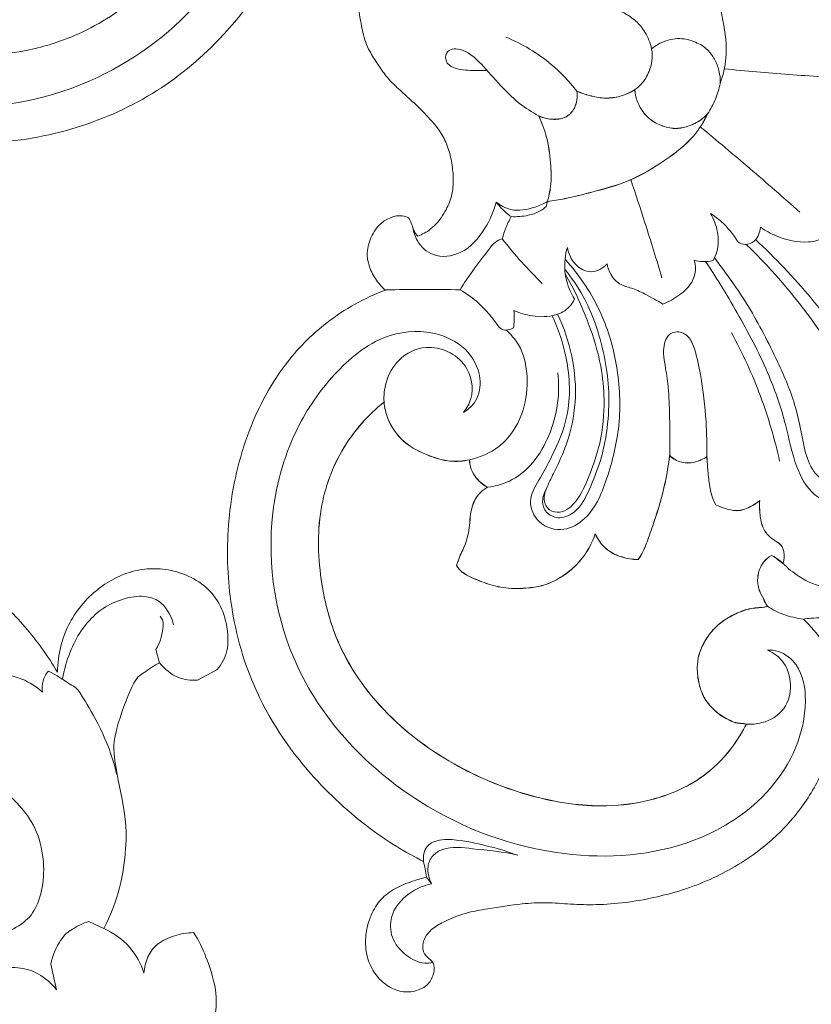
# Model space of a CAD drawing. Units: millimetres. Extents: x 20264 to 30264, y 8989 to 18989.
# Drawn here: x 23988 to 24063, y 14556 to 14650 of the extents above; entities that cross this region are included whole.
import ezdxf
from ezdxf import colors
from ezdxf.entities.mleader import LeaderData, LeaderLine
from ezdxf.math import Vec2, Vec3

# ---------------------------------------------------------------- set-up
doc = ezdxf.new("R2010")
doc.units = ezdxf.units.MM
doc.header["$PDMODE"] = 3
doc.layers.get('0').update_dxf_attribs({"lineweight": 13})
doc.layers.add('Poliuretan_Stavros', color=7, linetype='Continuous', lineweight=13)
doc.layers.add('АИ_Деревянные конструкции', color=250, linetype='Continuous', lineweight=15)
doc.styles.get("Standard").update_dxf_attribs({"font": 'ARIALNI.TTF'})
doc.styles.add('style1', font='txt')
doc.dimstyles.new('1_2', dxfattribs={"dimtxt": 14, "dimasz": 6, "dimexe": 0, "dimexo": 0, "dimgap": 6, "dimtad": 1, "dimdec": 0, "dimtxsty": 'style1', "dimcen": 25, "dimclrd": 1, "dimclre": 1, "dimclrt": 1, "dimadec": 0, "dimazin": 0, "dimtfac": 1, "dimtdec": 0, "dimtmove": 0, "dimatfit": 3, "dimfxl": 1, "dimtfill": 1, "dimarcsym": 0})

# ---------------------------------------------------------------- blocks, each defined once
blk = doc.blocks.new('NPU-130_120_268')
for p, q in [((446.443, 441.771), (445.08, 443.893)), ((452.376, 442.936), (451.871, 441.449)), ((477.414, 433.144), (475.426, 432.508)), ((474.669, 427.66), (474.043, 428.815))]:
    blk.add_line(p, q)
for points in [[(458.158, 449.263), (457.828, 450.883), (456.08, 454.533), (454.551, 455.87), (453.139, 457.074), (452.412, 457.537)], [(452.074, 448.652), (452.471, 448.293), (453.465, 447.722), (454.865, 447.465), (456.714, 448.105), (457.716, 448.833), (458.158, 449.263)], [(452.376, 442.936), (452.738, 443.872), (453.103, 445.974), (452.511, 447.806), (452.074, 448.652)], [(445.08, 443.893), (445.185, 443.13), (445.039, 441.445), (444.122, 439.786), (442.184, 438.097), (440.518, 437.349), (439.667, 437.105)], [(474.043, 428.815), (473.504, 428.601), (472.15, 428.429), (471.306, 428.1), (466.149, 430.507), (464.564, 431.976), (461.493, 436.872), (459.378, 439.006), (456.347, 441.345), (453.701, 442.515), (452.376, 442.936)], [(451.871, 441.449), (451.368, 441.177), (450.15, 440.814), (448.942, 440.627), (447.095, 441.29), (446.443, 441.771)], [(455.68, 424.841), (455.447, 425.125), (454.864, 424.625), (455.22, 430.675), (453.42, 433.763), (451.672, 435.689), (449.302, 437.078), (447.502, 437.263), (445.898, 436.8), (445.24, 436.427)], [(465.995, 421.882), (466.303, 422.616), (466.575, 424.713), (467, 424.776), (465.085, 431.347), (463.633, 433.396)], [(466.546, 422.547), (467.139, 421.983), (468.545, 420.945), (470.385, 420.091), (472.604, 419.592), (474.921, 419.651), (476.895, 420.081), (478.867, 421.039), (480.244, 422.239), (481.546, 424.007), (482.334, 426.331), (482.254, 428.488), (481.301, 430.736), (479.39, 432.808), (478.099, 433.075), (477.414, 433.144)], [(475.426, 432.508), (474.951, 432.101), (474.145, 431.2), (473.944, 429.545), (474.043, 428.815)], [(477.236, 425.715), (477.126, 426.019), (477.251, 426.349), (475.45, 427.549), (474.669, 427.66)], [(477.545, 427.18), (477.892, 426.654), (478.308, 425.252), (478.057, 423.999), (476.975, 422.609), (474.826, 421.491), (473.015, 421.16), (470.929, 421.28), (468.719, 421.988), (467.144, 422.86), (466.442, 423.36)], [(458.688, 416.951), (459.416, 417.007), (460.916, 417.417), (462.504, 418.594), (463.829, 420.584), (464.154, 422.131), (464.194, 422.903)], [(464.194, 422.903), (464.402, 422.616), (464.934, 422.108), (465.643, 421.912), (465.995, 421.882)], [(450.915, 383.046), (452.544, 384.268), (455.714, 387.051), (459.337, 391.258), (462.551, 396.207), (464.969, 401.306), (466.825, 407.457), (467.445, 412.084), (467.576, 417.328), (466.98, 420.84), (466.546, 422.547)]]:
    blk.add_open_spline(points, degree=3)
blk = doc.blocks.new('NPU-244_180_138')
blk.add_line((490.523, 493.767), (490.121, 493.072))
for points, knots in [([(490.131, 493.072), (490.402, 492.698), (491.068, 491.883), (492.187, 490.703), (493.714, 489.777), (495.617, 489.505), (497.536, 489.777), (499.439, 490.721), (500.723, 492.191), (501.223, 493.918), (501.118, 495.426), (500.411, 496.482), (499.516, 497.193), (498.577, 497.279), (497.817, 497.094), (497.338, 496.751), (497.198, 496.15), (496.912, 495.537), (496.217, 495.16), (495.406, 495.122), (494.407, 495.429), (493.208, 496.382), (491.836, 497.74), (490.489, 499.949), (489.101, 502.132), (487.967, 504.521), (487.252, 506.765), (486.033, 509.973), (483.748, 513.919), (480.2, 518.186), (476.12, 521.255), (471.874, 523.223), (467.25, 524.185), (462.476, 524.095), (457.918, 522.6), (455.14, 519.826), (454.028, 517.707), (453.692, 516.818)], [-68.630016, -68.630016, -68.630016, -68.630016, -67.472289, -65.998251, -64.56994, -63.100165, -61.274566, -59.798884, -57.853405, -56.600865, -55.368528, -54.202185, -53.527943, -52.564215, -51.987056, -51.569999, -51.184254, -50.479181, -49.948486, -49.295543, -48.492225, -47.38812, -45.504067, -43.679933, -40.940355, -39.020368, -37.081223, -35.048346, -30.435721, -25.738287, -21.239171, -17.772149, -14.10118, -9.505775, -5.943817, -2.380393, 0, 0, 0, 0]), ([(453.692, 516.818), (453.571, 517.02), (453.262, 517.541), (452.831, 518.677), (451.632, 519.952), (449.843, 521.394), (447.24, 522.256), (444.309, 522.208), (442.356, 521.91), (441.395, 521.662)], [-12.171407, -12.171407, -12.171407, -12.171407, -11.582382, -10.654997, -9.1592, -7.283303, -4.92989, -2.485059, 0, 0, 0, 0]), ([(449.524, 512.98), (449.794, 513.588), (450.225, 515.127), (450.368, 517.814), (448.208, 520.18), (444.816, 521.176), (442.214, 521.214), (440.772, 520.94)], [0, 0, 0, 0, 1.66695, 4.01815, 6.329004, 9.033318, 12.708816, 12.708816, 12.708816, 12.708816]), ([(457.721, 514.773), (457.578, 515.094), (457.277, 516.13), (457.983, 518.46), (462.408, 521.185), (470.077, 520.894), (478.64, 514.932), (484.185, 503.804), (484.786, 488.697), (478.142, 473.606), (465.894, 466.043), (455.75, 464.919), (448.865, 466.499), (443.693, 469.369), (441.646, 473.872), (442.08, 477.666), (444.178, 479.858), (446.48, 480.218), (447.537, 479.652), (447.889, 479.379)], [0, 0, 0, 0, 0.880489, 2.639114, 5.616094, 13.111632, 20.420835, 30.792539, 43.010352, 57.357118, 69.831184, 77.12201, 82.351547, 87.42458, 91.267915, 94.000356, 96.518587, 98.28552, 99.401145, 99.401145, 99.401145, 99.401145]), ([(465.001, 515.623), (464.847, 516.09), (464.233, 517.279), (462.382, 518.686), (459.896, 518.253), (458.087, 516.86), (457.74, 515.425), (457.721, 514.773)], [0, 0, 0, 0, 1.232482, 3.3223, 5.276279, 7.10717, 8.73986, 8.73986, 8.73986, 8.73986]), ([(425.804, 495.182), (426.928, 496.883), (429.389, 500.244), (433.117, 504.674), (436.972, 508.097), (440.372, 510.288), (442.74, 513.133), (442.504, 516.694), (439.801, 518.468), (436.502, 518.51), (433.302, 516.307), (429.949, 513.277), (426.527, 508.505), (423.957, 503.525), (422.492, 499.967), (422.048, 498.774)], [0, 0, 0, 0, 5.105807, 10.421691, 14.47365, 17.945708, 20.565839, 23.385338, 25.615327, 28.007704, 31.234449, 34.996828, 39.373605, 45.815112, 49.003225, 49.003225, 49.003225, 49.003225]), ([(425.165, 495.822), (426.08, 497.465), (428.156, 500.747), (431.665, 504.875), (435.037, 508.38), (438.101, 510.25), (440.277, 511.937), (441.089, 514.032), (440.308, 515.941), (438.317, 517.077), (435.001, 516.217), (431.318, 512.952), (426.9, 506.784), (424.134, 501.523), (422.819, 498.128)], [0, 0, 0, 0, 4.709009, 9.681303, 13.574929, 16.78701, 18.668884, 20.37153, 21.991816, 23.377952, 25.753414, 29.90067, 35.562472, 44.679158, 44.679158, 44.679158, 44.679158]), ([(453.88, 513.175), (453.98, 513.74), (454.069, 514.972), (453.864, 516.194), (453.682, 516.818)], [0, 0, 0, 0, 1.43773, 3.06595, 3.06595, 3.06595, 3.06595]), ([(465.001, 515.623), (465.769, 515.565), (467.781, 515.248), (470.628, 514.198), (473.348, 512.153), (475.689, 509.463), (478.059, 505.073), (479.477, 498.821), (479.444, 490.864), (477.349, 483.018), (473.199, 476.793), (467.823, 472.733), (461.985, 470.046), (455.439, 469.74), (451.566, 471.103), (449.866, 472.02)], [0, 0, 0, 0, 1.927744, 5.086832, 7.47882, 10.374958, 13.953394, 19.863323, 26.207943, 33.741955, 39.869072, 44.536497, 50.476894, 55.686149, 60.523758, 60.523758, 60.523758, 60.523758]), ([(465.011, 515.623), (465.778, 515.565), (467.791, 515.248), (470.638, 514.198), (473.358, 512.153), (475.699, 509.463), (478.069, 505.073), (479.487, 498.821), (479.454, 490.864), (477.359, 483.018), (473.209, 476.793), (467.833, 472.733), (461.995, 470.046), (455.449, 469.74), (451.576, 471.103), (449.876, 472.02)], [0, 0, 0, 0, 1.927744, 5.086832, 7.47882, 10.374958, 13.953394, 19.863323, 26.207943, 33.741955, 39.869072, 44.536497, 50.476894, 55.686149, 60.523758, 60.523758, 60.523758, 60.523758]), ([(453.88, 513.175), (453.952, 513.087), (454.151, 512.822), (454.482, 512.05), (455.227, 511.016), (456.404, 510.028), (457.737, 509.243), (459.185, 508.923), (460.577, 508.862), (461.949, 509.236), (463.11, 509.902), (464.189, 510.82), (464.861, 511.989), (465.22, 513.137), (465.281, 514.078), (465.289, 514.707), (465.098, 515.191), (465.035, 515.47), (465.001, 515.623)], [0, 0, 0, 0, 0.285064, 0.825925, 2.093342, 3.430469, 4.654869, 5.924627, 7.105242, 8.10887, 9.437494, 10.431792, 11.617479, 12.760869, 13.40803, 13.984351, 14.306423, 14.699536, 14.699536, 14.699536, 14.699536]), ([(453.89, 513.175), (453.961, 513.087), (454.161, 512.822), (454.492, 512.05), (455.237, 511.016), (456.414, 510.028), (457.747, 509.243), (459.195, 508.923), (460.587, 508.862), (461.958, 509.236), (463.12, 509.902), (464.199, 510.82), (464.871, 511.989), (465.23, 513.137), (465.291, 514.078), (465.299, 514.707), (465.108, 515.191), (465.045, 515.47), (465.011, 515.623)], [0, 0, 0, 0, 0.285064, 0.825925, 2.093342, 3.430469, 4.654869, 5.924627, 7.105242, 8.10887, 9.437494, 10.431792, 11.617479, 12.760869, 13.40803, 13.984351, 14.306423, 14.699536, 14.699536, 14.699536, 14.699536]), ([(444.86, 508.655), (445.286, 508.794), (446.079, 509.167), (447.154, 509.837), (447.716, 510.79), (447.829, 511.589), (447.985, 512.241), (448.57, 512.784), (449.155, 512.964), (449.524, 512.98)], [0, 0, 0, 0, 1.122473, 2.192474, 3.116946, 3.768248, 4.221589, 4.754296, 5.679427, 5.679427, 5.679427, 5.679427]), ([(444.87, 508.655), (445.296, 508.794), (446.089, 509.167), (447.164, 509.837), (447.725, 510.79), (447.839, 511.589), (447.995, 512.241), (448.58, 512.784), (449.165, 512.964), (449.534, 512.98)], [0, 0, 0, 0, 1.122473, 2.192474, 3.116946, 3.768248, 4.221589, 4.754296, 5.679427, 5.679427, 5.679427, 5.679427]), ([(449.524, 512.98), (449.466, 512.777), (449.386, 512.453), (449.265, 512.024), (449.253, 511.79), (449.254, 511.681)], [0, 0, 0, 0, 0.527389, 0.837775, 1.110868, 1.110868, 1.110868, 1.110868]), ([(449.254, 511.681), (449.516, 511.486), (450.288, 511.079), (451.56, 511.147), (452.683, 511.713), (453.294, 512.495), (453.707, 512.962), (453.88, 513.175)], [0, 0, 0, 0, 0.816017, 2.125751, 3.008142, 3.888481, 4.574928, 4.574928, 4.574928, 4.574928]), ([(449.534, 512.98), (449.476, 512.777), (449.396, 512.453), (449.275, 512.024), (449.263, 511.79), (449.264, 511.681)], [0, 0, 0, 0, 0.527389, 0.837775, 1.110868, 1.110868, 1.110868, 1.110868]), ([(449.264, 511.681), (449.526, 511.486), (450.298, 511.079), (451.57, 511.147), (452.693, 511.713), (453.304, 512.495), (453.717, 512.962), (453.89, 513.175)], [0, 0, 0, 0, 0.816017, 2.125751, 3.008142, 3.888481, 4.574928, 4.574928, 4.574928, 4.574928]), ([(440.673, 508.966), (438.907, 507.736), (435.492, 504.987), (432.51, 501.772), (431.123, 500.044)], [0, 0, 0, 0, 5.389298, 10.937024, 10.937024, 10.937024, 10.937024]), ([(446.822, 504.934), (446.846, 505.272), (446.811, 506.015), (446.617, 507.218), (445.752, 508.065), (445.144, 508.499), (444.86, 508.655)], [0, 0, 0, 0, 0.848542, 1.871264, 2.939833, 3.751328, 3.751328, 3.751328, 3.751328]), ([(446.832, 504.934), (446.855, 505.272), (446.821, 506.015), (446.627, 507.218), (445.762, 508.065), (445.154, 508.499), (444.87, 508.655)], [0, 0, 0, 0, 0.848542, 1.871264, 2.939833, 3.751328, 3.751328, 3.751328, 3.751328]), ([(420.78, 498.757), (420.901, 499.316), (421.062, 500.926), (420.717, 503.106), (419.416, 504.949), (417.532, 505.36), (415.762, 504.619), (414.922, 503.64), (414.635, 503.132)], [0, 0, 0, 0, 1.430023, 4.034605, 5.362205, 6.798636, 8.47048, 9.932173, 9.932173, 9.932173, 9.932173]), ([(442.912, 502.407), (443.321, 502.602), (444.167, 503.031), (445.258, 503.616), (446.182, 504.237), (446.615, 504.682), (446.822, 504.934)], [0, 0, 0, 0, 1.134562, 2.375544, 3.098075, 3.914951, 3.914951, 3.914951, 3.914951]), ([(442.921, 502.407), (443.331, 502.602), (444.177, 503.031), (445.268, 503.616), (446.192, 504.237), (446.625, 504.682), (446.832, 504.934)], [0, 0, 0, 0, 1.134562, 2.375544, 3.098075, 3.914951, 3.914951, 3.914951, 3.914951]), ([(404.285, 501.667), (404.976, 499.674), (406.304, 495.73), (407.562, 491.764), (408.166, 489.804)], [0, 0, 0, 0, 5.282706, 10.418591, 10.418591, 10.418591, 10.418591]), ([(418.019, 501.667), (417.328, 499.674), (416, 495.73), (414.742, 491.764), (414.139, 489.804)], [0, 0, 0, 0, 5.282706, 10.418591, 10.418591, 10.418591, 10.418591]), ([(444.164, 499.087), (442.881, 498.596), (440.786, 497.691), (438.099, 496.474), (436.441, 495.414), (435.273, 494.701), (434.347, 494.499), (433.51, 494.578), (432.838, 495.285), (432.931, 496.499), (434.168, 497.679), (436.464, 499.236), (439.5, 500.93), (441.889, 501.997), (442.912, 502.407)], [0, 0, 0, 0, 3.440059, 5.718909, 7.363693, 8.37743, 9.110909, 9.711149, 10.39734, 11.315935, 12.420624, 14.529146, 18.319273, 21.079592, 21.079592, 21.079592, 21.079592]), ([(444.164, 499.087), (444.245, 499.285), (444.426, 499.935), (444.259, 500.935), (443.652, 501.822), (443.184, 502.23), (442.912, 502.407)], [0, 0, 0, 0, 0.537488, 1.670191, 2.38829, 3.202233, 3.202233, 3.202233, 3.202233]), ([(444.174, 499.087), (444.255, 499.285), (444.436, 499.935), (444.269, 500.935), (443.662, 501.822), (443.194, 502.23), (442.921, 502.407)], [0, 0, 0, 0, 0.537488, 1.670191, 2.38829, 3.202233, 3.202233, 3.202233, 3.202233]), ([(454.474, 500.098), (454.326, 500.136), (453.64, 500.29), (452.301, 500.239), (449.88, 500.111), (447.116, 499.81), (445.02, 499.323), (444.164, 499.087)], [0, 0, 0, 0, 0.381584, 1.757074, 3.317394, 6.471482, 8.696039, 8.696039, 8.696039, 8.696039]), ([(454.484, 500.098), (454.336, 500.136), (453.649, 500.29), (452.311, 500.239), (449.89, 500.111), (447.125, 499.81), (445.03, 499.323), (444.174, 499.087)], [0, 0, 0, 0, 0.381584, 1.757074, 3.317394, 6.471482, 8.696039, 8.696039, 8.696039, 8.696039]), ([(453.755, 495.401), (453.976, 495.621), (454.466, 496.24), (454.877, 497.363), (454.869, 498.738), (454.662, 499.62), (454.474, 500.098)], [0, 0, 0, 0, 0.781316, 1.956686, 2.907599, 4.193714, 4.193714, 4.193714, 4.193714]), ([(453.765, 495.401), (453.986, 495.621), (454.476, 496.24), (454.887, 497.363), (454.878, 498.738), (454.672, 499.62), (454.484, 500.098)], [0, 0, 0, 0, 0.781316, 1.956686, 2.907599, 4.193714, 4.193714, 4.193714, 4.193714]), ([(488.833, 492.245), (488.628, 492.121), (488.143, 491.935), (487.154, 491.952), (486.178, 493.003), (485.564, 494.959), (485.099, 497.465), (484.913, 499.382), (484.871, 500.295)], [0, 0, 0, 0, 0.601233, 1.280046, 2.338157, 3.883191, 6.413758, 8.702038, 8.702038, 8.702038, 8.702038]), ([(490.523, 493.767), (490.346, 493.561), (489.917, 493.18), (489.083, 492.705), (487.973, 492.75), (486.55, 493.813), (485.826, 496.633), (485.083, 498.872), (484.871, 500.295)], [0, 0, 0, 0, 0.679605, 1.427882, 2.352052, 3.272643, 5.675173, 9.278652, 9.278652, 9.278652, 9.278652]), ([(422.891, 497.302), (422.944, 497.552), (422.94, 498.145), (422.118, 498.928), (421.242, 498.905), (420.78, 498.757)], [0, 0, 0, 0, 0.637979, 1.371196, 2.586862, 2.586862, 2.586862, 2.586862]), ([(421.392, 493.869), (421.468, 494.293), (421.785, 495.514), (422.397, 496.641), (422.891, 497.302)], [0, 0, 0, 0, 1.07958, 3.147127, 3.147127, 3.147127, 3.147127]), ([(497.386, 496.731), (497.537, 496.524), (497.993, 495.724), (497.824, 494.009), (496.867, 492.145), (494.751, 491.186), (492.347, 491.824), (491.041, 493.009), (490.523, 493.767)], [0, 0, 0, 0, 0.640571, 2.249978, 4.044064, 5.680769, 7.624604, 9.923726, 9.923726, 9.923726, 9.923726]), ([(425.429, 495.794), (425.127, 495.836), (424.189, 495.867), (422.706, 495.229), (421.771, 494.37), (421.392, 493.869)], [0, 0, 0, 0, 0.762947, 2.317136, 3.889411, 3.889411, 3.889411, 3.889411]), ([(426.099, 494.124), (426.068, 494.409), (425.929, 495.006), (425.623, 495.541), (425.429, 495.794)], [0, 0, 0, 0, 0.717336, 1.516517, 1.516517, 1.516517, 1.516517]), ([(461.613, 484.365), (461.712, 484.501), (461.999, 484.969), (462.14, 486.102), (462.134, 487.674), (461.858, 489.616), (461.088, 491.309), (460.166, 492.87), (458.915, 493.953), (457.353, 494.896), (455.587, 495.379), (454.336, 495.436), (453.755, 495.401)], [0, 0, 0, 0, 0.419617, 1.357236, 2.787255, 4.380432, 6.21284, 7.4099, 8.8903, 10.296482, 11.95413, 13.411073, 13.411073, 13.411073, 13.411073]), ([(461.623, 484.365), (461.722, 484.501), (462.009, 484.969), (462.15, 486.102), (462.144, 487.674), (461.868, 489.616), (461.098, 491.309), (460.176, 492.87), (458.925, 493.953), (457.363, 494.896), (455.597, 495.379), (454.346, 495.436), (453.765, 495.401)], [0, 0, 0, 0, 0.419617, 1.357236, 2.787255, 4.380432, 6.21284, 7.4099, 8.8903, 10.296482, 11.95413, 13.411073, 13.411073, 13.411073, 13.411073]), ([(431.098, 492.975), (430.681, 493.414), (429.748, 494.122), (428.256, 494.821), (426.916, 494.701), (426.303, 494.303), (426.099, 494.124)], [0, 0, 0, 0, 1.516887, 2.910814, 4.023955, 4.703564, 4.703564, 4.703564, 4.703564]), ([(436.16, 483.651), (437.1, 484.708), (439.584, 486.847), (443.923, 488.867), (448.074, 488.838), (450.892, 488.54), (453.139, 488.162), (455.018, 489.722), (455.003, 492.327), (452.471, 494.513), (448.232, 494.499), (443.171, 493.721), (438.254, 491.414), (433.767, 487.848), (431.613, 484.621), (430.718, 482.733)], [0, 0, 0, 0, 3.541578, 8.149043, 11.607303, 13.73719, 15.353939, 17.056116, 19.104813, 20.996851, 24.806527, 29.16172, 33.900686, 38.170773, 43.40176, 43.40176, 43.40176, 43.40176]), ([(451.771, 489.462), (452.162, 489.409), (452.979, 489.494), (453.873, 490.433), (453.775, 491.885), (452.345, 493.142), (449.928, 493.297), (446.932, 493.266), (443.645, 492.57), (440.491, 491.372), (437.701, 489.722), (435.311, 487.843), (433.182, 485.67), (432.104, 484.003), (431.621, 483.085)], [0, 0, 0, 0, 0.986991, 1.917334, 2.949258, 4.257274, 6.296636, 8.81642, 11.809179, 14.631025, 17.236068, 19.893044, 22.226563, 24.823059, 24.823059, 24.823059, 24.823059]), ([(429.595, 486.597), (429.895, 486.78), (430.523, 487.329), (431.019, 488.521), (430.769, 489.836), (430.891, 491.299), (430.997, 492.366), (431.098, 492.975)], [0, 0, 0, 0, 0.878374, 2.048037, 3.025108, 4.168577, 5.712141, 5.712141, 5.712141, 5.712141]), ([(435.818, 484.087), (436.767, 485.128), (438.957, 487.022), (442.782, 489.016), (446.54, 489.678), (449.402, 489.588), (451.256, 489.429), (452.636, 489.482), (453.495, 490.44), (453.17, 491.878), (451.334, 492.743), (448.747, 492.767), (445.347, 492.596), (441.901, 491.513), (438.466, 489.679), (435.191, 486.981), (433.051, 484.659), (432.006, 483.292)], [0, 0, 0, 0, 3.528398, 7.183189, 10.661282, 12.957026, 14.314319, 15.376103, 16.262457, 17.127379, 18.641548, 20.858487, 23.656249, 27.1083, 29.802798, 33.36751, 37.676187, 37.676187, 37.676187, 37.676187]), ([(488.843, 492.245), (489.057, 492.384), (489.486, 492.66), (489.916, 492.935), (490.131, 493.072)], [-1.277901, -1.277901, -1.277901, -1.277901, -0.639635, 0, 0, 0, 0]), ([(428.819, 491.918), (427.397, 490.774), (424.876, 488.696), (422.401, 486.562), (421.319, 485.611)], [0, 0, 0, 0, 4.570823, 8.180883, 8.180883, 8.180883, 8.180883]), ([(439.97, 468.058), (441.433, 466.518), (444.625, 463.974), (450.782, 461.485), (458.071, 460.909), (465.723, 462.315), (473.009, 465.489), (479.928, 470.599), (485.011, 477.86), (487.529, 484.543), (488.547, 489.158), (488.78, 491.272), (488.843, 492.245)], [-56.425477, -56.425477, -56.425477, -56.425477, -51.108589, -46.375928, -39.991182, -33.086951, -27.093563, -20.217653, -11.815661, -5.314597, -2.442527, 0, 0, 0, 0]), ([(409.59, 489.964), (408.766, 489.926), (406.727, 489.619), (403.798, 487.877), (400.762, 485.65), (398.672, 482.901), (397.07, 480.791), (396.309, 479.565), (396.026, 479.085)], [0, 0, 0, 0, 2.065675, 5.069389, 8.411701, 11.44072, 13.653884, 15.049818, 15.049818, 15.049818, 15.049818]), ([(409.045, 482.676), (408.726, 482.847), (407.932, 483.407), (407.017, 484.656), (406.802, 486.245), (406.994, 487.591), (407.66, 488.622), (408.487, 489.449), (409.208, 489.825), (409.59, 489.964)], [0, 0, 0, 0, 0.906909, 2.417419, 3.707397, 4.835644, 5.743092, 6.726431, 7.742366, 7.742366, 7.742366, 7.742366]), ([(409.59, 489.964), (410.103, 490.065), (411.155, 490.17), (412.208, 490.065), (412.725, 489.964)], [0, 0, 0, 0, 1.310585, 2.629368, 2.629368, 2.629368, 2.629368]), ([(412.715, 489.964), (413.539, 489.926), (415.578, 489.619), (418.506, 487.877), (421.542, 485.65), (423.633, 482.901), (425.234, 480.791), (425.995, 479.565), (426.279, 479.085)], [0, 0, 0, 0, 2.065675, 5.069389, 8.411701, 11.44072, 13.653884, 15.049818, 15.049818, 15.049818, 15.049818]), ([(413.26, 482.676), (413.579, 482.847), (414.373, 483.407), (415.287, 484.656), (415.502, 486.245), (415.31, 487.591), (414.645, 488.622), (413.817, 489.449), (413.096, 489.825), (412.715, 489.964)], [0, 0, 0, 0, 0.906909, 2.417419, 3.707397, 4.835644, 5.743092, 6.726431, 7.742366, 7.742366, 7.742366, 7.742366]), ([(412.725, 489.964), (413.549, 489.926), (415.588, 489.619), (418.516, 487.877), (421.552, 485.65), (423.643, 482.901), (425.244, 480.791), (426.005, 479.565), (426.288, 479.085)], [0, 0, 0, 0, 2.065675, 5.069389, 8.411701, 11.44072, 13.653884, 15.049818, 15.049818, 15.049818, 15.049818]), ([(413.269, 482.676), (413.589, 482.847), (414.383, 483.407), (415.297, 484.656), (415.512, 486.245), (415.32, 487.591), (414.654, 488.622), (413.827, 489.449), (413.106, 489.825), (412.725, 489.964)], [0, 0, 0, 0, 0.906909, 2.417419, 3.707397, 4.835644, 5.743092, 6.726431, 7.742366, 7.742366, 7.742366, 7.742366]), ([(453.6, 484.232), (453.181, 484.938), (451.418, 487.177), (446.396, 488.205), (442.633, 487.151), (440.981, 486.253)], [0, 0, 0, 0, 2.056335, 6.916905, 11.626202, 11.626202, 11.626202, 11.626202]), ([(429.595, 482.507), (429.855, 482.672), (430.46, 483.193), (431.064, 484.245), (430.98, 485.756), (430.117, 486.394), (429.595, 486.597)], [0, 0, 0, 0, 0.77087, 1.980044, 2.903574, 4.306284, 4.306284, 4.306284, 4.306284]), ([(433.869, 485.011), (433.697, 484.77), (433.095, 484.045), (431.73, 482.988), (430.346, 482.59), (429.595, 482.507)], [0, 0, 0, 0, 0.742249, 2.353223, 4.244594, 4.244594, 4.244594, 4.244594]), ([(437.082, 480.097), (437.106, 480.708), (436.954, 482.063), (436.23, 483.825), (434.983, 484.866), (434.169, 485.003), (433.869, 485.011)], [0, 0, 0, 0, 1.532132, 3.377511, 4.640109, 5.391718, 5.391718, 5.391718, 5.391718]), ([(439.099, 480.126), (439.289, 480.684), (440.086, 482.33), (442.617, 483.971), (446.064, 484.833), (449.557, 484.163), (451.251, 482.485), (451.834, 481.645)], [0, 0, 0, 0, 1.475087, 4.477698, 7.144462, 10.301991, 12.862993, 12.862993, 12.862993, 12.862993]), ([(451.834, 481.645), (452.085, 481.757), (452.669, 482.115), (453.328, 483.019), (453.557, 483.819), (453.6, 484.232)], [0, 0, 0, 0, 0.685978, 1.686026, 2.724835, 2.724835, 2.724835, 2.724835]), ([(451.844, 481.645), (452.094, 481.757), (452.679, 482.115), (453.338, 483.019), (453.566, 483.819), (453.61, 484.232)], [0, 0, 0, 0, 0.685978, 1.686026, 2.724835, 2.724835, 2.724835, 2.724835]), ([(453.6, 484.232), (453.826, 484.047), (454.628, 483.54), (456.037, 483.512), (457.603, 484.054), (459.114, 484.425), (460.55, 484.28), (461.332, 484.342), (461.613, 484.365)], [0, 0, 0, 0, 0.729974, 2.33172, 3.284182, 4.903791, 6.161005, 6.867206, 6.867206, 6.867206, 6.867206]), ([(453.61, 484.232), (453.836, 484.047), (454.637, 483.54), (456.047, 483.512), (457.613, 484.054), (459.124, 484.425), (460.559, 484.28), (461.342, 484.342), (461.623, 484.365)], [0, 0, 0, 0, 0.729974, 2.33172, 3.284182, 4.903791, 6.161005, 6.867206, 6.867206, 6.867206, 6.867206]), ([(409.045, 482.676), (409.37, 482.883), (410.057, 483.197), (411.257, 483.329), (412.366, 483.177), (413.033, 482.832), (413.269, 482.676)], [0, 0, 0, 0, 0.966522, 1.849721, 2.999465, 3.708284, 3.708284, 3.708284, 3.708284]), ([(406.816, 477.635), (406.808, 478.072), (406.867, 478.959), (407.121, 480.29), (407.825, 481.615), (408.578, 482.347), (409.045, 482.676)], [0, 0, 0, 0, 1.094389, 2.222636, 3.365673, 4.79592, 4.79592, 4.79592, 4.79592]), ([(415.488, 477.635), (415.497, 478.072), (415.438, 478.959), (415.183, 480.29), (414.479, 481.615), (413.727, 482.347), (413.26, 482.676)], [0, 0, 0, 0, 1.094389, 2.222636, 3.365673, 4.79592, 4.79592, 4.79592, 4.79592]), ([(415.498, 477.635), (415.507, 478.072), (415.448, 478.959), (415.193, 480.29), (414.489, 481.615), (413.737, 482.347), (413.269, 482.676)], [0, 0, 0, 0, 1.094389, 2.222636, 3.365673, 4.79592, 4.79592, 4.79592, 4.79592]), ([(433.671, 481.606), (433.329, 480.736), (432.571, 478.994), (431.688, 477.312), (431.209, 476.477)], [0, 0, 0, 0, 2.340363, 4.752508, 4.752508, 4.752508, 4.752508]), ([(449.866, 472.02), (450.341, 472.272), (451.528, 473.113), (452.853, 475.215), (453.014, 477.749), (452.786, 479.968), (452.188, 481.134), (451.834, 481.645)], [0, 0, 0, 0, 1.348028, 3.597417, 5.934283, 7.578562, 9.13552, 9.13552, 9.13552, 9.13552]), ([(449.876, 472.02), (450.351, 472.272), (451.538, 473.113), (452.863, 475.215), (453.024, 477.749), (452.796, 479.968), (452.198, 481.134), (451.844, 481.645)], [0, 0, 0, 0, 1.348028, 3.597417, 5.934283, 7.578562, 9.13552, 9.13552, 9.13552, 9.13552]), ([(438.641, 480.709), (438.415, 480.65), (437.881, 480.483), (437.369, 480.251), (437.082, 480.097)], [0, 0, 0, 0, 0.584221, 1.400403, 1.400403, 1.400403, 1.400403]), ([(439.087, 479.401), (439.132, 479.505), (439.277, 479.984), (438.933, 480.48), (438.641, 480.709)], [0, 0, 0, 0, 0.285177, 1.213956, 1.213956, 1.213956, 1.213956]), ([(426.773, 479.154), (426.679, 479.142), (426.514, 479.12), (426.349, 479.096), (426.279, 479.085)], [0, 0, 0, 0, 0.2381045, 0.4168371, 0.4168371, 0.4168371, 0.4168371]), ([(428.923, 476.45), (428.751, 476.958), (428.318, 477.785), (427.558, 478.705), (427.003, 479.044), (426.773, 479.154)], [0, 0, 0, 0, 1.342809, 2.310197, 2.949125, 2.949125, 2.949125, 2.949125]), ([(437.233, 474.616), (437.323, 475.338), (437.616, 476.632), (438.365, 478.192), (438.864, 479.054), (439.087, 479.401)], [0, 0, 0, 0, 1.820716, 3.285509, 4.31602, 4.31602, 4.31602, 4.31602]), ([(447.889, 479.379), (447.411, 479.516), (445.83, 479.713), (443.022, 477.901), (442.86, 473.843), (445.429, 471.594), (447.907, 471.342), (449.311, 471.755), (449.866, 472.02)], [0, 0, 0, 0, 1.244545, 3.874316, 7.302277, 9.677021, 11.740525, 13.279841, 13.279841, 13.279841, 13.279841]), ([(426.279, 479.085), (425.795, 479.031), (424.563, 478.805), (422.647, 477.936), (420.652, 476.771), (419.525, 475.696), (419.062, 475.177)], [0, 0, 0, 0, 1.218949, 3.113165, 5.235402, 6.978296, 6.978296, 6.978296, 6.978296]), ([(426.288, 479.085), (425.805, 479.031), (424.573, 478.805), (422.657, 477.936), (420.662, 476.771), (419.535, 475.696), (419.072, 475.177)], [0, 0, 0, 0, 1.218949, 3.113165, 5.235402, 6.978296, 6.978296, 6.978296, 6.978296]), ([(428.197, 474.582), (428.34, 475.082), (428.497, 476.442), (427.483, 477.991), (426.619, 478.828), (426.279, 479.085)], [0, 0, 0, 0, 1.302054, 3.261469, 4.330555, 4.330555, 4.330555, 4.330555]), ([(415.488, 477.635), (414.911, 476.619), (413.748, 473.99), (413.327, 471.112), (413.324, 469.426)], [0, 0, 0, 0, 2.924142, 7.14525, 7.14525, 7.14525, 7.14525]), ([(419.062, 475.177), (419.086, 475.68), (418.925, 476.593), (418.233, 477.739), (416.909, 478.209), (415.957, 477.924), (415.488, 477.635)], [0, 0, 0, 0, 1.261488, 2.267923, 3.185245, 4.564949, 4.564949, 4.564949, 4.564949]), ([(419.072, 475.177), (419.096, 475.68), (418.935, 476.593), (418.242, 477.739), (416.918, 478.209), (415.967, 477.924), (415.498, 477.635)], [0, 0, 0, 0, 1.261488, 2.267923, 3.185245, 4.564949, 4.564949, 4.564949, 4.564949]), ([(428.923, 476.45), (428.836, 476.06), (428.632, 475.417), (428.332, 474.816), (428.197, 474.582)], [0, 0, 0, 0, 1.001169, 1.677409, 1.677409, 1.677409, 1.677409]), ([(431.209, 476.477), (430.846, 476.421), (430.083, 476.354), (429.317, 476.398), (428.923, 476.45)], [0, 0, 0, 0, 0.917711, 1.91263, 1.91263, 1.91263, 1.91263]), ([(437.233, 474.616), (436.514, 474.732), (434.944, 475.02), (433.16, 475.555), (431.775, 475.897), (431.367, 476.281), (431.209, 476.477)], [0, 0, 0, 0, 1.821706, 3.981936, 4.699482, 5.33129, 5.33129, 5.33129, 5.33129]), ([(419.062, 475.177), (418.986, 474.459), (418.693, 472.806), (417.664, 470.433), (416.629, 468.398), (416.03, 466.786), (416.049, 465.75), (416.374, 464.955), (417.152, 464.704), (417.914, 465.236), (417.969, 466.511), (417.472, 467.725), (417.114, 468.65), (416.946, 469.009)], [0, 0, 0, 0, 1.806475, 4.174962, 6.432976, 7.552204, 8.421561, 8.990049, 9.574202, 10.195525, 11.020731, 12.50776, 13.499, 13.499, 13.499, 13.499]), ([(433.441, 468.168), (433.836, 468.405), (434.695, 469.157), (435.456, 471.178), (433.978, 473.752), (431.11, 474.671), (429.092, 474.722), (428.197, 474.582)], [0, 0, 0, 0, 1.155568, 2.801134, 4.961688, 7.708125, 9.977064, 9.977064, 9.977064, 9.977064]), ([(439.96, 468.058), (439.48, 469.138), (438.543, 471.314), (437.661, 473.511), (437.233, 474.616)], [0, 0, 0, 0, 2.961701, 5.929741, 5.929741, 5.929741, 5.929741]), ([(415.669, 455.138), (416.01, 455.34), (416.838, 455.851), (418.215, 456.675), (419.498, 457.823), (420.362, 459.15), (421.218, 460.401), (421.782, 461.825), (422.363, 463.499), (423.073, 465.325), (423.958, 467.09), (425.13, 468.419), (426.407, 469.313), (427.838, 470.097), (429.458, 470.55), (431.239, 470.46), (432.863, 469.997), (433.738, 469.267), (434.047, 468.937)], [-22.16049, -22.16049, -22.16049, -22.16049, -21.169018, -19.724556, -18.140808, -16.919045, -15.768536, -14.356793, -13.105184, -11.326009, -9.450552, -8.196914, -6.935938, -5.565201, -4.121183, -2.796649, -1.133701, 0, 0, 0, 0]), ([(434.047, 468.937), (434.008, 468.838), (433.893, 468.606), (433.582, 468.259), (433.14, 467.929), (432.884, 467.619), (432.766, 467.465)], [-1.64173, -1.64173, -1.64173, -1.64173, -1.37577, -0.999247, -0.487085, 0, 0, 0, 0]), ([(432.766, 467.465), (432.753, 467.252), (432.798, 466.672), (433.357, 465.85), (434.383, 465.073), (435.81, 464.823), (437.261, 464.964), (438.466, 465.703), (439.389, 466.729), (439.818, 467.601), (439.97, 468.058)], [-8.356368, -8.356368, -8.356368, -8.356368, -7.823298, -6.938145, -5.966076, -4.665067, -3.416451, -2.397388, -1.205861, 0, 0, 0, 0])]:
    blk.add_open_spline(points, degree=3, knots=knots)
blk = doc.blocks.new('*D52')
at = {"layer": 'Defpoints', "color": 0, "transparency": 16777216}
for p in [(24087.472, 14991.432), (23491.138, 14512.254)]:
    blk.add_point(p, dxfattribs=at)
at = {"layer": 'АИ_Деревянные конструкции', "color": 251, "lineweight": -2, "transparency": 16777216}
for p, q in [((24387.682, 15232.662), (24118.653, 15016.487)), ((23491.138, 14512.254), (24087.472, 14991.432)), ((23459.957, 14487.199), (23428.777, 14462.144))]:
    blk.add_line(p, q, dxfattribs=at)
at = {"layer": 'АИ_Деревянные конструкции', "color": 251, "transparency": 16777216}
for points in [[(24114.477, 15021.683), (24122.829, 15011.29), (24087.472, 14991.432)], [(23455.782, 14492.396), (23464.133, 14482.002), (23491.138, 14512.254)]]:
    blk.add_solid(points, dxfattribs=at)
at = {"layer": 'АИ_Деревянные конструкции', "color": 251, "transparency": 16777216, "insert": (24304.707, 15211.998), "char_height": 40, "attachment_point": 5, "rotation": 38.78325, "style": 'style1', "bg_fill": 3, "box_fill_scale": 1.1, "bg_fill_color": 256, "bg_fill_true_color": 13158600, "bg_fill_transparency": 0}
blk.add_mtext('{\\fTimes New Roman|b0|i0|c204|p18;∅765}', dxfattribs=at)
blk = doc.blocks.new('NPU-309_66_45')
for points, knots in [([(-33.476, 16.841), (-33.345, 18.422), (-32.806, 21.637), (-30.635, 27.393), (-26.443, 34.091), (-19.713, 40.189), (-10.425, 44.44), (0.499, 45.983), (11.293, 43.855), (19.808, 39.317), (25.907, 33.358), (30.199, 26.384), (32.035, 20.617), (32.395, 17.531), (32.45, 16.841)], [331.566694, 331.566694, 331.566694, 331.566694, 338.944621, 346.624618, 360.054973, 375.327416, 388.114785, 407.07073, 425.652186, 438.294738, 451.455551, 464.814946, 476.031342, 479.251091, 479.251091, 479.251091, 479.251091]), ([(-0.515, 41.46), (-0.908, 41.468), (-4.126, 41.469), (-11.587, 40.169), (-22.2, 34.068), (-28.588, 24.738), (-29.71, 18.37), (-29.852, 16.841)], [118.214397, 118.214397, 118.214397, 118.214397, 120.042628, 133.185008, 152.872732, 175.618006, 182.758753, 182.758753, 182.758753, 182.758753]), ([(28.822, 16.841), (28.681, 18.37), (27.559, 24.738), (21.17, 34.068), (10.557, 40.169), (3.097, 41.469), (-0.122, 41.468), (-0.515, 41.46)], [53.670042, 53.670042, 53.670042, 53.670042, 60.810787, 83.556062, 103.243787, 116.386167, 118.214397, 118.214397, 118.214397, 118.214397]), ([(-24.824, 16.841), (-24.671, 18.352), (-23.933, 21.914), (-20.976, 27.503), (-16.211, 32.328), (-9.662, 35.72), (-2.436, 37.234), (5.154, 36.663), (11.892, 34.32), (16.838, 30.813), (20.113, 26.882), (22.202, 23.241), (23.386, 19.894), (23.725, 17.681), (23.799, 16.841)], [-91.675628, -91.675628, -91.675628, -91.675628, -84.609409, -74.935897, -62.652575, -53.726226, -40.956445, -28.847063, -18.765546, -8.108816, -1.114547, 4.884052, 11.342192, 15.262751, 15.262751, 15.262751, 15.262751]), ([(-20.798, 7.937), (-21.22, 8.358), (-22.065, 9.91), (-22.009, 13.838), (-18.695, 17.177), (-12.897, 16.593), (-9.553, 12.496), (-9.91, 5.824), (-13.955, 1.048), (-20.949, -0.734), (-28.463, 2.306), (-33.06, 9.273), (-33.62, 14.502), (-33.476, 16.841)], [236.428795, 236.428795, 236.428795, 236.428795, 239.202669, 244.153093, 252.899292, 257.54053, 268.06332, 275.654984, 286.170059, 294.632262, 307.787352, 320.886394, 331.566694, 331.566694, 331.566694, 331.566694]), ([(32.447, 16.841), (32.59, 14.502), (32.03, 9.273), (27.434, 2.306), (19.919, -0.734), (12.926, 1.048), (8.881, 5.824), (8.524, 12.496), (11.867, 16.593), (17.666, 17.177), (20.979, 13.838), (21.035, 9.91), (20.191, 8.358), (19.769, 7.937)], [-95.137899, -95.137899, -95.137899, -95.137899, -84.457599, -71.358557, -58.203467, -49.741264, -39.22619, -31.634526, -21.111735, -16.470497, -7.724298, -2.773875, 0, 0, 0, 0]), ([(-29.852, 16.841), (-29.876, 16.551), (-30.073, 13.086), (-28.404, 6.754), (-21.127, 3.088), (-15.395, 4.167), (-13.804, 6.9), (-13.971, 8.13)], [182.758753, 182.758753, 182.758753, 182.758753, 184.090263, 198.569761, 210.069921, 218.78561, 224.194931, 224.194931, 224.194931, 224.194931]), ([(-21.418, 8.796), (-21.69, 8.808), (-22.416, 8.937), (-23.647, 9.904), (-24.688, 12.08), (-24.936, 14.565), (-24.874, 16.263), (-24.824, 16.841)], [-106.52093, -106.52093, -106.52093, -106.52093, -105.257866, -103.17022, -99.534854, -94.363295, -91.675628, -91.675628, -91.675628, -91.675628]), ([(12.942, 8.13), (12.775, 6.9), (14.366, 4.167), (20.098, 3.088), (27.375, 6.754), (29.044, 13.086), (28.847, 16.551), (28.822, 16.841)], [12.233864, 12.233864, 12.233864, 12.233864, 17.643185, 26.358874, 37.859034, 52.338532, 53.670042, 53.670042, 53.670042, 53.670042]), ([(20.389, 8.796), (20.66, 8.808), (21.386, 8.937), (22.617, 9.904), (23.659, 12.08), (23.906, 14.565), (23.844, 16.263), (23.794, 16.841)], [-106.52093, -106.52093, -106.52093, -106.52093, -105.257866, -103.17022, -99.534854, -94.363295, -91.675628, -91.675628, -91.675628, -91.675628]), ([(-13.971, 8.13), (-14.344, 7.588), (-15.592, 6.332), (-18.508, 6.153), (-20.227, 7.23), (-20.798, 7.937)], [224.194931, 224.194931, 224.194931, 224.194931, 227.25422, 232.03818, 236.428795, 236.428795, 236.428795, 236.428795]), ([(19.769, 7.937), (19.198, 7.23), (17.479, 6.153), (14.563, 6.332), (13.314, 7.588), (12.942, 8.13)], [0, 0, 0, 0, 4.390615, 9.174574, 12.233864, 12.233864, 12.233864, 12.233864])]:
    blk.add_open_spline(points, degree=3, knots=knots)
blk = doc.blocks.new('*D54')
at = {"layer": 'Defpoints', "color": 0, "transparency": 16777216}
for p in [(23789.305, 15134.343), (23789.305, 14369.343), (24309.88, 14369.343)]:
    blk.add_point(p, dxfattribs=at)
at = {"layer": 'АИ_Деревянные конструкции', "color": 251, "lineweight": -2, "transparency": 16777216}
for p, q in [((23789.305, 15134.343), (24309.88, 15134.343)), ((24309.88, 15094.343), (24309.88, 14409.343)), ((23789.305, 14369.343), (24309.88, 14369.343))]:
    blk.add_line(p, q, dxfattribs=at)
at = {"layer": 'АИ_Деревянные конструкции', "color": 251, "transparency": 16777216}
for points in [[(24303.213, 15094.343), (24316.547, 15094.343), (24309.88, 15134.343)], [(24303.213, 14409.343), (24316.547, 14409.343), (24309.88, 14369.343)]]:
    blk.add_solid(points, dxfattribs=at)
at = {"layer": 'АИ_Деревянные конструкции', "color": 251, "transparency": 16777216, "insert": (24274.476, 14751.843), "char_height": 40, "attachment_point": 5, "rotation": 90, "style": 'style1', "bg_fill": 3, "box_fill_scale": 1.1, "bg_fill_color": 256, "bg_fill_true_color": 13158600, "bg_fill_transparency": 0}
blk.add_mtext('{\\fTimes New Roman|b0|i0|c204|p18;765}', dxfattribs=at)

msp = doc.modelspace()

# ---------------------------------------------------------------- block references
at = {"layer": 'Poliuretan_Stavros', "rotation": 247.4948315529454}
msp.add_blockref('NPU-244_180_138', (23758.94, 15209.505), dxfattribs=at)
at = {"layer": 'Poliuretan_Stavros', "xscale": -1, "rotation": 225.026815455463}
msp.add_blockref('NPU-130_120_268', (23363.055, 14556.1), dxfattribs=at)

# ---------------------------------------------------------------- next in the draw order: dimensions: what is measured, and where the dimension line sits
at = {"layer": 'АИ_Деревянные конструкции'}
dim = msp.add_diameter_dim_2p(p1=(23491.138, 14512.254), p2=(24087.472, 14991.432), text='{\\fTimes New Roman|b0|i0|c204|p18;<>}', dimstyle='1_2', override={"dimtxt": 40, "dimasz": 40, "dimgap": 15, "dimrnd": 1, "dimclrd": 251, "dimclre": 251, "dimclrt": 251, "dimfxl": 30}, dxfattribs=at)
dim.commit()
dim.dimension.update_dxf_attribs({"geometry": '*D52', "text_midpoint": (24327.173, 15184.04), "dimtype": 163})

# ---------------------------------------------------------------- next in the draw order: block references
at = {"layer": 'Poliuretan_Stavros', "rotation": 247.4999999996892}
msp.add_blockref('NPU-309_66_45', (23972.142, 14675.553), dxfattribs=at)

# ---------------------------------------------------------------- next in the draw order: dimensions: what is measured, and where the dimension line sits
at = {"layer": 'АИ_Деревянные конструкции'}
dim = msp.add_linear_dim(base=(24309.88, 14369.343), p1=(23789.305, 15134.343), p2=(23789.305, 14369.343), angle=90, text='{\\fTimes New Roman|b0|i0|c204|p18;<>}', dimstyle='1_2', override={"dimtxt": 40, "dimasz": 40, "dimgap": 15, "dimrnd": 1, "dimclrd": 251, "dimclre": 251, "dimclrt": 251, "dimfxl": 30}, dxfattribs=at)
dim.commit()
dim.dimension.update_dxf_attribs({"geometry": '*D54', "text_midpoint": (24274.476, 14751.843)})

# ---------------------------------------------------------------- next in the draw order: leaders
at = {"color": 251}
ml = msp.add_multileader_mtext('Standard', dxfattribs=at)
ml.set_content('{\\fArial Narrow|b0|i0|c204|p34;\\C251;NPU-130\\P120*268}', color=1)
ml.set_leader_properties(color=251, linetype='ByLayer', lineweight=-1)
ml.build(insert=Vec2(0, 0))
ml.multileader.update_dxf_attribs({"dogleg_length": 33.744, "arrow_head_size": 38})
ctx = ml.context
ctx.base_point, ctx.char_height, ctx.arrow_head_size, ctx.landing_gap_size, ctx.plane_origin = Vec3(24354.319, 14705.283, 1.028), 30, 38, 2.25, Vec3(23652.616, 16847.355, 1.028)
notes = []
notes.append((ctx, [(0, (1, 1, 0), (24320.575, 14705.283, 1.028), (1, 0), 33.744, [(0, [(24053.846, 14490.826, 1.028)], 0, [])])]))
ctx.mtext.insert, ctx.mtext.width, ctx.mtext.flow_direction = Vec3(24356.569, 14720.539, 1.028), 489.21121, 5
for ctx, leaders in notes:
    for number, flags, end, landing, length, lines in leaders:
        leader = LeaderData()
        leader.index, (leader.has_last_leader_line, leader.has_dogleg_vector, leader.attachment_direction) = number, flags
        leader.last_leader_point, leader.dogleg_vector, leader.dogleg_length = Vec3(end), Vec3(landing), length
        for number, points, colour, breaks in lines:
            line = LeaderLine()
            line.index, line.vertices, line.color, line.breaks = number, Vec3.list(points), colors.encode_raw_color(colour), breaks
            leader.lines.append(line)
        ctx.leaders.append(leader)

doc.saveas('drawing.dxf')
